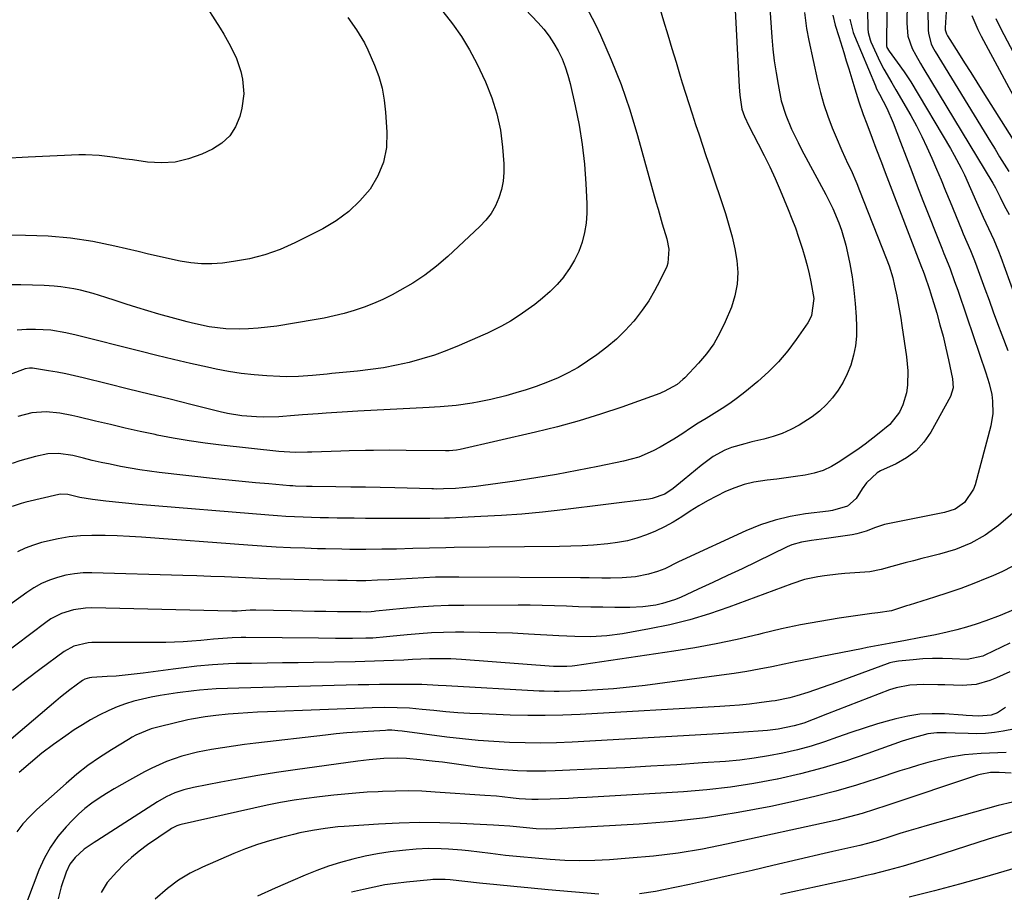
# Model space of a CAD drawing. Units: inches. Extents: x 1857328 to 1862612, y 426484 to 431757.
# Drawn here: x 1859364 to 1859655, y 428435 to 428692 of the extents above; entities that cross this region are included whole.
import ezdxf

# ---------------------------------------------------------------- set-up
doc = ezdxf.new("R2010")
doc.units = ezdxf.units.IN
doc.header["$MEASUREMENT"] = 0
doc.layers.add('7', color=7, linetype='Continuous')
doc.layers.add('8', color=7, linetype='Continuous')

msp = doc.modelspace()

# ---------------------------------------------------------------- linework, layer by layer
at = {"layer": '7', "color": 18}
for points in [[(1859574.67, 428708.41, 1896), (1859576.5, 428672.4, 1896), (1859576.7, 428669.94, 1896), (1859577.35, 428665.83, 1896), (1859578.06, 428663.65, 1896), (1859579.39, 428660.87, 1896), (1859582.17, 428655.54, 1896), (1859583.88, 428652.17, 1896), (1859585.53, 428648.78, 1896), (1859587.09, 428645.35, 1896), (1859588.6, 428641.89, 1896), (1859591, 428636.18, 1896), (1859592.09, 428633.49, 1896), (1859593.12, 428630.78, 1896), (1859594.07, 428628.05, 1896), (1859595.21, 428624.53, 1896), (1859595.92, 428622.13, 1896), (1859596.58, 428619.71, 1896), (1859597.16, 428617.28, 1896), (1859597.7, 428614.83, 1896), (1859598.5, 428609.91, 1896), (1859597.88, 428604.95, 1896), (1859597.36, 428603.82, 1896), (1859596.73, 428602.74, 1896), (1859593.36, 428597.87, 1896), (1859590.83, 428594.51, 1896), (1859588.12, 428591.3, 1896), (1859585.15, 428588.33, 1896), (1859582.01, 428585.51, 1896), (1859578.18, 428582.36, 1896), (1859576.01, 428580.65, 1896), (1859573.79, 428579.02, 1896), (1859571.5, 428577.49, 1896), (1859569.15, 428576.03, 1896), (1859566.75, 428574.59, 1896), (1859564.44, 428573.16, 1896), (1859562.15, 428571.68, 1896), (1859559.88, 428570.17, 1896), (1859557.28, 428568.47, 1896), (1859553.25, 428566.1, 1896), (1859551.18, 428565.01, 1896), (1859546.9, 428563.2, 1896), (1859542.41, 428561.96, 1896), (1859534.82, 428560.4, 1896), (1859528.72, 428559.2, 1896), (1859522.6, 428558.08, 1896), (1859516.47, 428557.06, 1896), (1859510.32, 428556.12, 1896), (1859500.95, 428554.77, 1896), (1859498.93, 428554.51, 1896), (1859494.88, 428554.1, 1896), (1859492.85, 428553.96, 1896), (1859489.28, 428553.77, 1896), (1859487.32, 428553.75, 1896), (1859486.34, 428553.77, 1896), (1859485.85, 428553.78, 1896), (1859474.91, 428554.07, 1896), (1859470.57, 428554.18, 1896), (1859466.22, 428554.27, 1896), (1859461.88, 428554.34, 1896), (1859457.54, 428554.4, 1896), (1859450.49, 428554.47, 1896), (1859448.86, 428554.49, 1896), (1859445.59, 428554.62, 1896), (1859444.77, 428554.67, 1896), (1859443.96, 428554.73, 1896), (1859437.73, 428555.25, 1896), (1859433.8, 428555.59, 1896), (1859429.87, 428555.95, 1896), (1859425.95, 428556.35, 1896), (1859422.03, 428556.78, 1896), (1859405.37, 428558.65, 1896), (1859402.5, 428559.02, 1896), (1859399.63, 428559.42, 1896), (1859396.78, 428559.9, 1896), (1859393.93, 428560.43, 1896), (1859390.88, 428561.05, 1896), (1859388.26, 428561.61, 1896), (1859385.64, 428562.21, 1896), (1859383.03, 428562.83, 1896), (1859379.9, 428563.6, 1896), (1859375.7, 428564.25, 1896), (1859372.53, 428564.11, 1896), (1859368.85, 428563.35, 1896), (1859364.21, 428562.07, 1896), (1859361.96, 428561.24, 1896)], [(1859549.42, 428708.06, 1898), (1859554.23, 428691.82, 1898), (1859555.44, 428687.75, 1898), (1859556.67, 428683.68, 1898), (1859557.9, 428679.62, 1898), (1859559.14, 428675.56, 1898), (1859559.74, 428673.6, 1898), (1859560.7, 428670.52, 1898), (1859561.67, 428667.45, 1898), (1859562.66, 428664.38, 1898), (1859563.66, 428661.31, 1898), (1859564.67, 428658.25, 1898), (1859565.68, 428655.19, 1898), (1859566.7, 428652.14, 1898), (1859567.72, 428649.08, 1898), (1859572.44, 428635.01, 1898), (1859573.49, 428631.59, 1898), (1859574.43, 428628.14, 1898), (1859575.19, 428624.65, 1898), (1859575.83, 428621.13, 1898), (1859576.09, 428617.62, 1898), (1859575.97, 428614.16, 1898), (1859575.28, 428610.77, 1898), (1859574.21, 428607.42, 1898), (1859572.43, 428603.11, 1898), (1859570.85, 428599.79, 1898), (1859569.04, 428596.62, 1898), (1859566.89, 428593.67, 1898), (1859564.52, 428590.85, 1898), (1859560.45, 428586.54, 1898), (1859559.93, 428586.02, 1898), (1859558.17, 428584.6, 1898), (1859554.4, 428582.5, 1898), (1859553.74, 428582.22, 1898), (1859553.07, 428581.96, 1898), (1859541.9, 428577.95, 1898), (1859535.61, 428575.81, 1898), (1859529.27, 428573.83, 1898), (1859522.86, 428572.08, 1898), (1859516.41, 428570.49, 1898), (1859494.2, 428565.42, 1898), (1859493.12, 428565.21, 1898), (1859490.93, 428565, 1898), (1859490.38, 428564.99, 1898), (1859489.83, 428564.99, 1898), (1859478.21, 428565.15, 1898), (1859473.41, 428565.18, 1898), (1859468.61, 428565.16, 1898), (1859466.21, 428565.12, 1898), (1859461.4, 428565.01, 1898), (1859459, 428564.94, 1898), (1859450.37, 428564.64, 1898), (1859449.16, 428564.6, 1898), (1859445.53, 428564.58, 1898), (1859440.71, 428564.87, 1898), (1859423.69, 428566.68, 1898), (1859418.93, 428567.26, 1898), (1859414.18, 428567.94, 1898), (1859409.46, 428568.76, 1898), (1859404.75, 428569.67, 1898), (1859404.17, 428569.8, 1898), (1859399.76, 428570.75, 1898), (1859395.37, 428571.72, 1898), (1859390.98, 428572.75, 1898), (1859386.6, 428573.8, 1898), (1859381.38, 428575.08, 1898), (1859379.61, 428575.48, 1898), (1859376.03, 428576.12, 1898), (1859372.03, 428576.53, 1898), (1859367.79, 428576.23, 1898), (1859363.68, 428575.11, 1898)], [(1859585.13, 428701.4, 1894), (1859586.16, 428687.05, 1894), (1859586.48, 428683.53, 1894), (1859586.87, 428680.02, 1894), (1859587.39, 428676.52, 1894), (1859587.98, 428673.03, 1894), (1859588.95, 428668.28, 1894), (1859590.25, 428664.04, 1894), (1859591.96, 428659.94, 1894), (1859593.9, 428655.93, 1894), (1859594.93, 428653.95, 1894), (1859602.13, 428640.64, 1894), (1859604.17, 428636.53, 1894), (1859605.93, 428632.29, 1894), (1859606.69, 428630.12, 1894), (1859607.95, 428625.71, 1894), (1859608.47, 428623.47, 1894), (1859609.13, 428620.22, 1894), (1859609.82, 428616.33, 1894), (1859610.4, 428612.43, 1894), (1859610.78, 428608.5, 1894), (1859611.03, 428604.56, 1894), (1859611.15, 428601.7, 1894), (1859611.1, 428598.84, 1894), (1859610.84, 428596.01, 1894), (1859610.27, 428593.22, 1894), (1859609.42, 428590.25, 1894), (1859608.38, 428587.7, 1894), (1859607.18, 428585.24, 1894), (1859605.72, 428582.92, 1894), (1859604.09, 428580.69, 1894), (1859602.24, 428578.65, 1894), (1859600.26, 428576.76, 1894), (1859598.09, 428575.08, 1894), (1859594.26, 428572.62, 1894), (1859591.75, 428571.29, 1894), (1859589.18, 428570.12, 1894), (1859586.51, 428569.21, 1894), (1859583.77, 428568.46, 1894), (1859580.21, 428567.64, 1894), (1859578.22, 428567.13, 1894), (1859574.29, 428565.96, 1894), (1859572.3, 428565.21, 1894), (1859568.88, 428563.39, 1894), (1859565.29, 428560.68, 1894), (1859561.93, 428557.96, 1894), (1859560.27, 428556.59, 1894), (1859557.08, 428553.94, 1894), (1859554.58, 428552.29, 1894), (1859550.81, 428550.97, 1894), (1859549.83, 428550.8, 1894), (1859524.49, 428547.64, 1894), (1859518.45, 428546.96, 1894), (1859512.41, 428546.38, 1894), (1859506.36, 428545.95, 1894), (1859500.29, 428545.61, 1894), (1859491.04, 428545.21, 1894), (1859489.6, 428545.15, 1894), (1859485.26, 428545.05, 1894), (1859482.37, 428545.03, 1894), (1859479.47, 428545.03, 1894), (1859472.99, 428545.06, 1894), (1859469.63, 428545.08, 1894), (1859466.27, 428545.11, 1894), (1859462.92, 428545.14, 1894), (1859459.56, 428545.17, 1894), (1859457.9, 428545.19, 1894), (1859455.37, 428545.23, 1894), (1859452.85, 428545.28, 1894), (1859450.33, 428545.35, 1894), (1859447.81, 428545.43, 1894), (1859445.29, 428545.53, 1894), (1859442.77, 428545.67, 1894), (1859440.25, 428545.83, 1894), (1859437.73, 428546.03, 1894), (1859399.26, 428549.23, 1894), (1859394.42, 428549.67, 1894), (1859389.6, 428550.18, 1894), (1859385.69, 428550.64, 1894), (1859383.87, 428550.92, 1894), (1859381.98, 428551.29, 1894), (1859378.46, 428552.1, 1894), (1859376.13, 428552.21, 1894), (1859375.8, 428552.15, 1894), (1859366.03, 428549.86, 1894), (1859364.68, 428549.5, 1894), (1859362.03, 428548.61, 1894)], [(1859417.96, 428698.22, 1908), (1859423.36, 428689.67, 1908), (1859424.41, 428687.93, 1908), (1859426.41, 428684.39, 1908), (1859428.17, 428680.73, 1908), (1859429.47, 428676.91, 1908), (1859430, 428674.64, 1908), (1859430.36, 428670.36, 1908), (1859429.77, 428666.1, 1908), (1859429.14, 428663.62, 1908), (1859427.9, 428660.58, 1908), (1859426.22, 428657.9, 1908), (1859423.89, 428655.76, 1908), (1859421.13, 428653.99, 1908), (1859417.95, 428652.52, 1908), (1859414.06, 428651.13, 1908), (1859410.1, 428650.19, 1908), (1859406.05, 428649.96, 1908), (1859401.92, 428650.18, 1908), (1859397.51, 428650.82, 1908), (1859395.53, 428651.1, 1908), (1859391.58, 428651.65, 1908), (1859387.63, 428652.15, 1908), (1859383.67, 428652.34, 1908), (1859381.68, 428652.31, 1908), (1859366.68, 428651.66, 1908), (1859359.49, 428651.27, 1908)], [(1859511.53, 428697.25, 1902), (1859517.21, 428691.29, 1902), (1859518.9, 428689.35, 1902), (1859520.47, 428687.34, 1902), (1859521.86, 428685.19, 1902), (1859523.14, 428682.97, 1902), (1859524.24, 428680.64, 1902), (1859525.21, 428678.27, 1902), (1859525.99, 428675.83, 1902), (1859526.66, 428673.35, 1902), (1859528.14, 428666.78, 1902), (1859529.27, 428661.08, 1902), (1859530.21, 428655.35, 1902), (1859530.85, 428649.58, 1902), (1859531.29, 428643.78, 1902), (1859531.59, 428637.97, 1902), (1859531.58, 428635.08, 1902), (1859531.37, 428632.21, 1902), (1859530.87, 428629.38, 1902), (1859530.16, 428626.57, 1902), (1859529.16, 428623.86, 1902), (1859527.96, 428621.25, 1902), (1859526.48, 428618.8, 1902), (1859524.8, 428616.44, 1902), (1859524.73, 428616.35, 1902), (1859522.78, 428614.11, 1902), (1859520.73, 428612, 1902), (1859518.51, 428610.05, 1902), (1859516.17, 428608.23, 1902), (1859511.61, 428604.94, 1902), (1859509.06, 428603.26, 1902), (1859506.39, 428601.76, 1902), (1859502.26, 428599.77, 1902), (1859500.86, 428599.14, 1902), (1859493.86, 428596.07, 1902), (1859490.26, 428594.61, 1902), (1859486.62, 428593.27, 1902), (1859482.92, 428592.12, 1902), (1859479.17, 428591.1, 1902), (1859475.38, 428590.26, 1902), (1859471.56, 428589.53, 1902), (1859467.72, 428588.97, 1902), (1859463.87, 428588.51, 1902), (1859456.35, 428587.8, 1902), (1859454.92, 428587.66, 1902), (1859452.78, 428587.47, 1902), (1859450.63, 428587.27, 1902), (1859446.52, 428586.94, 1902), (1859442.82, 428586.87, 1902), (1859440.97, 428586.93, 1902), (1859437.12, 428587.13, 1902), (1859433.35, 428587.43, 1902), (1859429.6, 428587.84, 1902), (1859425.87, 428588.44, 1902), (1859422.16, 428589.15, 1902), (1859419.58, 428589.72, 1902), (1859414.59, 428590.83, 1902), (1859409.61, 428591.98, 1902), (1859404.64, 428593.17, 1902), (1859399.68, 428594.38, 1902), (1859380.83, 428599.1, 1902), (1859377.87, 428599.79, 1902), (1859373.4, 428600.61, 1902), (1859368.87, 428600.85, 1902), (1859366.24, 428600.78, 1902), (1859363.43, 428600.58, 1902)], [(1859626.1, 428697.16, 1882), (1859625.97, 428691.2, 1882), (1859626.27, 428687.3, 1882), (1859627.57, 428683.65, 1882), (1859628.65, 428681.71, 1882), (1859630.05, 428679.3, 1882), (1859630.76, 428678.1, 1882), (1859651.39, 428643.93, 1882), (1859652.15, 428642.6, 1882), (1859653.5, 428639.86, 1882), (1859654.69, 428637.36, 1882), (1859656.18, 428634.69, 1882)], [(1859489.03, 428694.58, 1904), (1859491.93, 428691, 1904), (1859494.62, 428687.28, 1904), (1859496.97, 428683.34, 1904), (1859499.1, 428679.26, 1904), (1859501.65, 428673.83, 1904), (1859503.52, 428669.18, 1904), (1859505.05, 428664.44, 1904), (1859506.05, 428659.56, 1904), (1859506.69, 428654.59, 1904), (1859507.06, 428649.71, 1904), (1859507.09, 428647.13, 1904), (1859506.89, 428644.59, 1904), (1859506.37, 428642.09, 1904), (1859505.64, 428639.62, 1904), (1859504.58, 428637.28, 1904), (1859503.31, 428635.07, 1904), (1859501.76, 428633.06, 1904), (1859500, 428631.18, 1904), (1859490.5, 428622.36, 1904), (1859487.2, 428619.53, 1904), (1859483.78, 428616.88, 1904), (1859480.17, 428614.5, 1904), (1859476.43, 428612.29, 1904), (1859474.12, 428611.05, 1904), (1859471.4, 428609.69, 1904), (1859468.64, 428608.44, 1904), (1859465.81, 428607.36, 1904), (1859462.92, 428606.39, 1904), (1859459.99, 428605.56, 1904), (1859457.04, 428604.82, 1904), (1859454.07, 428604.19, 1904), (1859451.08, 428603.64, 1904), (1859440.08, 428601.84, 1904), (1859437.31, 428601.46, 1904), (1859434.54, 428601.17, 1904), (1859431.76, 428601.01, 1904), (1859428.97, 428600.95, 1904), (1859425.05, 428601.01, 1904), (1859420.1, 428601.58, 1904), (1859415.22, 428602.65, 1904), (1859413.61, 428603.07, 1904), (1859405.3, 428605.38, 1904), (1859402.04, 428606.31, 1904), (1859398.8, 428607.28, 1904), (1859395.58, 428608.31, 1904), (1859392.36, 428609.37, 1904), (1859389.67, 428610.28, 1904), (1859385.92, 428611.45, 1904), (1859382.13, 428612.45, 1904), (1859380.21, 428612.85, 1904), (1859376.33, 428613.42, 1904), (1859374.38, 428613.58, 1904), (1859371.42, 428613.76, 1904), (1859367.97, 428613.9, 1904), (1859364.53, 428613.98, 1904), (1859361.08, 428613.96, 1904)], [(1859595.77, 428694.3, 1892), (1859596.39, 428689.64, 1892), (1859597.07, 428686.05, 1892), (1859599.6, 428674.24, 1892), (1859600.47, 428670.69, 1892), (1859601.46, 428667.18, 1892), (1859602.65, 428663.74, 1892), (1859603.96, 428660.33, 1892), (1859605.12, 428657.53, 1892), (1859606.82, 428653.6, 1892), (1859608.63, 428649.71, 1892), (1859609.54, 428647.76, 1892), (1859611.26, 428643.83, 1892), (1859612.07, 428641.85, 1892), (1859619.94, 428621.89, 1892), (1859620.78, 428619.59, 1892), (1859621.82, 428616.07, 1892), (1859622.4, 428613.69, 1892), (1859623.05, 428610.61, 1892), (1859623.47, 428608.47, 1892), (1859624.23, 428604.17, 1892), (1859624.56, 428602.01, 1892), (1859625.92, 428592.74, 1892), (1859626.29, 428588.58, 1892), (1859626.19, 428584.41, 1892), (1859625.89, 428582.13, 1892), (1859624.84, 428578.63, 1892), (1859623.79, 428576.46, 1892), (1859620.95, 428572.78, 1892), (1859617.29, 428569.81, 1892), (1859613.74, 428566.99, 1892), (1859611.89, 428565.68, 1892), (1859606.19, 428561.83, 1892), (1859603.79, 428560.43, 1892), (1859601.3, 428559.26, 1892), (1859598.67, 428558.43, 1892), (1859595.96, 428557.82, 1892), (1859593.18, 428557.41, 1892), (1859590.39, 428557.02, 1892), (1859587.6, 428556.66, 1892), (1859584.8, 428556.33, 1892), (1859580.89, 428555.74, 1892), (1859578.01, 428555.08, 1892), (1859575.22, 428554.14, 1892), (1859572.47, 428553.02, 1892), (1859569.8, 428551.69, 1892), (1859567.17, 428550.3, 1892), (1859564.6, 428548.79, 1892), (1859562.08, 428547.2, 1892), (1859559.58, 428545.56, 1892), (1859557.07, 428544.02, 1892), (1859554.5, 428542.59, 1892), (1859551.84, 428541.34, 1892), (1859549.13, 428540.2, 1892), (1859546.34, 428539.26, 1892), (1859543.52, 428538.49, 1892), (1859540.64, 428537.95, 1892), (1859537.72, 428537.57, 1892), (1859533.57, 428537.24, 1892), (1859530.22, 428537.03, 1892), (1859526.87, 428536.9, 1892), (1859523.51, 428536.83, 1892), (1859492.37, 428536.48, 1892), (1859489.94, 428536.44, 1892), (1859485.09, 428536.34, 1892), (1859480.24, 428536.19, 1892), (1859475.39, 428536.06, 1892), (1859471.06, 428535.97, 1892), (1859466.32, 428535.92, 1892), (1859461.59, 428535.94, 1892), (1859459.22, 428535.98, 1892), (1859454.48, 428536.08, 1892), (1859452.12, 428536.15, 1892), (1859448.39, 428536.28, 1892), (1859444.16, 428536.44, 1892), (1859439.93, 428536.65, 1892), (1859435.7, 428536.9, 1892), (1859431.48, 428537.19, 1892), (1859400.11, 428539.54, 1892), (1859396.56, 428539.76, 1892), (1859393, 428539.94, 1892), (1859389.44, 428540.03, 1892), (1859385.47, 428540.08, 1892), (1859382.13, 428539.95, 1892), (1859378.8, 428539.65, 1892), (1859375.51, 428539.1, 1892), (1859370.65, 428537.94, 1892), (1859368.24, 428537.2, 1892), (1859365.87, 428536.33, 1892), (1859363.58, 428535.28, 1892)], [(1859614.38, 428694.55, 1886), (1859614.45, 428690.09, 1886), (1859614.47, 428689.52, 1886), (1859614.58, 428688.39, 1886), (1859615.15, 428686.21, 1886), (1859615.37, 428685.68, 1886), (1859618.16, 428679.71, 1886), (1859619.21, 428677.61, 1886), (1859621.6, 428673.56, 1886), (1859622.78, 428671.54, 1886), (1859627.15, 428663.91, 1886), (1859628.83, 428660.84, 1886), (1859630.44, 428657.74, 1886), (1859631.94, 428654.57, 1886), (1859633.36, 428651.37, 1886), (1859634.72, 428648.15, 1886), (1859636.08, 428644.91, 1886), (1859637.42, 428641.68, 1886), (1859638.77, 428638.44, 1886), (1859642.13, 428630.29, 1886), (1859642.65, 428629.06, 1886), (1859643.7, 428626.6, 1886), (1859644.76, 428624.15, 1886), (1859645.76, 428621.67, 1886), (1859646.23, 428620.42, 1886), (1859648.99, 428612.84, 1886), (1859650.24, 428609.43, 1886), (1859651.49, 428606.02, 1886), (1859652.76, 428602.62, 1886), (1859654.03, 428599.22, 1886), (1859655.76, 428594.62, 1886)], [(1859620.06, 428694.73, 1884), (1859619.97, 428684.77, 1884), (1859619.97, 428684.66, 1884), (1859619.99, 428684.44, 1884), (1859620.1, 428684.02, 1884), (1859620.74, 428682.92, 1884), (1859623.14, 428679.71, 1884), (1859625.23, 428676.83, 1884), (1859627.14, 428673.84, 1884), (1859638.89, 428654.18, 1884), (1859639.99, 428652.28, 1884), (1859642.03, 428648.38, 1884), (1859642.97, 428646.4, 1884), (1859644.79, 428642.39, 1884), (1859646.59, 428638.37, 1884), (1859648.55, 428633.99, 1884), (1859650.09, 428630.64, 1884), (1859651.65, 428627.3, 1884), (1859653.07, 428623.91, 1884), (1859653.72, 428622.19, 1884), (1859660.17, 428604.43, 1884)], [(1859637.59, 428694.54, 1878), (1859637.32, 428689.8, 1878), (1859637.34, 428689.17, 1878), (1859637.7, 428687.98, 1878), (1859638, 428687.42, 1878), (1859641.24, 428682.28, 1878), (1859643.03, 428679.44, 1878), (1859644.83, 428676.6, 1878), (1859646.62, 428673.76, 1878), (1859648.41, 428670.92, 1878), (1859658.58, 428654.85, 1878)], [(1859461, 428692.81, 1906), (1859463.63, 428689.17, 1906), (1859465.95, 428685.34, 1906), (1859466.95, 428683.34, 1906), (1859468.93, 428678.77, 1906), (1859470.15, 428675.39, 1906), (1859471.14, 428671.96, 1906), (1859471.78, 428668.45, 1906), (1859472.2, 428664.88, 1906), (1859472.59, 428659.04, 1906), (1859472.4, 428654.52, 1906), (1859471.61, 428650.19, 1906), (1859469.91, 428646.12, 1906), (1859467.62, 428642.23, 1906), (1859464.61, 428638.74, 1906), (1859461.32, 428635.57, 1906), (1859457.64, 428632.89, 1906), (1859453.68, 428630.54, 1906), (1859445.4, 428626.37, 1906), (1859441.04, 428624.45, 1906), (1859436.59, 428622.83, 1906), (1859431.99, 428621.68, 1906), (1859427.3, 428620.83, 1906), (1859424.1, 428620.42, 1906), (1859420.95, 428620.18, 1906), (1859417.81, 428620.16, 1906), (1859414.67, 428620.46, 1906), (1859411.55, 428620.97, 1906), (1859408.44, 428621.66, 1906), (1859405.33, 428622.36, 1906), (1859402.23, 428623.08, 1906), (1859399.13, 428623.81, 1906), (1859392.31, 428625.43, 1906), (1859385.78, 428626.76, 1906), (1859379.2, 428627.77, 1906), (1859372.58, 428628.33, 1906), (1859365.91, 428628.58, 1906), (1859339.69, 428628.65, 1906)], [(1859609.15, 428692.37, 1888), (1859610.16, 428688.37, 1888), (1859610.53, 428687.4, 1888), (1859616.7, 428672.66, 1888), (1859617.06, 428671.84, 1888), (1859617.91, 428670.25, 1888), (1859620.12, 428666.08, 1888), (1859622, 428661.76, 1888), (1859624.14, 428656.08, 1888), (1859625.77, 428651.77, 1888), (1859627.42, 428647.46, 1888), (1859629.08, 428643.16, 1888), (1859630.75, 428638.87, 1888), (1859636.29, 428624.79, 1888), (1859636.9, 428623.26, 1888), (1859638.15, 428620.2, 1888), (1859638.73, 428618.66, 1888), (1859640.07, 428615.01, 1888), (1859641, 428612.41, 1888), (1859641.93, 428609.8, 1888), (1859642.83, 428607.18, 1888), (1859643.72, 428604.56, 1888), (1859649.28, 428588.03, 1888), (1859650.33, 428584.89, 1888), (1859651.04, 428581.67, 1888), (1859651.29, 428579.65, 1888), (1859651.38, 428576, 1888), (1859650.78, 428572.41, 1888), (1859646.11, 428554.99, 1888), (1859645.68, 428553.76, 1888), (1859642.98, 428549.78, 1888), (1859640.29, 428547.81, 1888), (1859637.08, 428546.79, 1888), (1859633.7, 428546.15, 1888), (1859620.84, 428543.58, 1888), (1859619.44, 428543.25, 1888), (1859616.7, 428542.39, 1888), (1859614.03, 428541.33, 1888), (1859611.28, 428540.55, 1888), (1859609.87, 428540.29, 1888), (1859602.31, 428539.18, 1888), (1859600.82, 428538.97, 1888), (1859597.84, 428538.57, 1888), (1859594.88, 428538.12, 1888), (1859592.03, 428537.28, 1888), (1859590.66, 428536.69, 1888), (1859581.67, 428532.33, 1888), (1859577.37, 428530.26, 1888), (1859573.07, 428528.21, 1888), (1859568.76, 428526.2, 1888), (1859564.43, 428524.2, 1888), (1859559.16, 428521.79, 1888), (1859557.44, 428521.07, 1888), (1859553.91, 428519.95, 1888), (1859551.94, 428519.52, 1888), (1859548.1, 428518.99, 1888), (1859544.23, 428518.82, 1888), (1859539.86, 428518.84, 1888), (1859536.28, 428518.88, 1888), (1859532.71, 428518.95, 1888), (1859529.13, 428519.05, 1888), (1859525.56, 428519.18, 1888), (1859521.99, 428519.31, 1888), (1859518.41, 428519.41, 1888), (1859514.84, 428519.46, 1888), (1859511.26, 428519.47, 1888), (1859495.26, 428519.45, 1888), (1859490.76, 428519.38, 1888), (1859486.28, 428519.21, 1888), (1859481.79, 428518.91, 1888), (1859477.32, 428518.52, 1888), (1859469.34, 428517.71, 1888), (1859468.85, 428517.66, 1888), (1859467.88, 428517.57, 1888), (1859466.42, 428517.48, 1888), (1859464.86, 428517.49, 1888), (1859464.08, 428517.5, 1888), (1859458.01, 428517.57, 1888), (1859454.59, 428517.62, 1888), (1859451.17, 428517.67, 1888), (1859447.74, 428517.74, 1888), (1859444.32, 428517.81, 1888), (1859433.91, 428518.04, 1888), (1859432.24, 428517.99, 1888), (1859428.34, 428517.71, 1888), (1859426.8, 428517.71, 1888), (1859385.45, 428518.68, 1888), (1859383.64, 428518.63, 1888), (1859380.06, 428518.14, 1888), (1859376.59, 428517.07, 1888), (1859373.38, 428515.44, 1888), (1859371.88, 428514.42, 1888), (1859349.68, 428497.72, 1888)], [(1859645.17, 428693.44, 1876), (1859646.95, 428689.33, 1876), (1859647.96, 428687.32, 1876), (1859659.4, 428666.03, 1876)], [(1859652.25, 428692.54, 1874), (1859653.74, 428689.52, 1874), (1859660.08, 428677.41, 1874)], [(1859658.61, 428547.84, 1886), (1859653.02, 428543.03, 1886), (1859649.11, 428540.11, 1886), (1859644.84, 428537.74, 1886), (1859640.32, 428535.89, 1886), (1859635.62, 428534.52, 1886), (1859632.92, 428533.87, 1886), (1859630.43, 428533.25, 1886), (1859627.95, 428532.62, 1886), (1859625.47, 428531.97, 1886), (1859621.61, 428530.94, 1886), (1859618.37, 428530.01, 1886), (1859615.08, 428529.38, 1886), (1859607.69, 428528.84, 1886), (1859605.7, 428528.67, 1886), (1859601.72, 428528.2, 1886), (1859599.74, 428527.9, 1886), (1859595.84, 428527.06, 1886), (1859592.03, 428525.84, 1886), (1859573.49, 428518.9, 1886), (1859567.75, 428516.92, 1886), (1859561.94, 428515.16, 1886), (1859556.04, 428513.71, 1886), (1859550.09, 428512.48, 1886), (1859542.08, 428511.04, 1886), (1859537.43, 428510.41, 1886), (1859532.74, 428510.19, 1886), (1859528.03, 428510.24, 1886), (1859523.33, 428510.44, 1886), (1859514.36, 428510.96, 1886), (1859509.58, 428511.2, 1886), (1859504.81, 428511.37, 1886), (1859500.03, 428511.46, 1886), (1859495.24, 428511.5, 1886), (1859492.85, 428511.49, 1886), (1859489.27, 428511.43, 1886), (1859485.69, 428511.3, 1886), (1859482.12, 428511.06, 1886), (1859478.55, 428510.76, 1886), (1859473.44, 428510.24, 1886), (1859472.43, 428510.14, 1886), (1859468.37, 428509.8, 1886), (1859466.34, 428509.72, 1886), (1859462.37, 428509.68, 1886), (1859457.38, 428509.68, 1886), (1859452.4, 428509.72, 1886), (1859430.95, 428510.01, 1886), (1859429.59, 428510.01, 1886), (1859426.86, 428509.91, 1886), (1859424.14, 428509.7, 1886), (1859421.42, 428509.45, 1886), (1859417.63, 428509.07, 1886), (1859415.05, 428508.85, 1886), (1859412.47, 428508.67, 1886), (1859409.89, 428508.58, 1886), (1859407.3, 428508.53, 1886), (1859385.46, 428508.45, 1886), (1859384.38, 428508.4, 1886), (1859380.15, 428507.43, 1886), (1859377.32, 428505.86, 1886), (1859370.13, 428500.57, 1886), (1859366.09, 428497.51, 1886), (1859362.09, 428494.38, 1886)], [(1859657.04, 428530.89, 1884), (1859654.21, 428529.47, 1884), (1859651.32, 428528.15, 1884), (1859649.61, 428527.42, 1884), (1859645.81, 428525.88, 1884), (1859641.97, 428524.42, 1884), (1859638.09, 428523.09, 1884), (1859634.18, 428521.83, 1884), (1859626.67, 428519.55, 1884), (1859625.88, 428519.31, 1884), (1859621.48, 428517.86, 1884), (1859617.42, 428517.26, 1884), (1859615.63, 428517.01, 1884), (1859605.99, 428515.63, 1884), (1859600.29, 428514.72, 1884), (1859594.61, 428513.7, 1884), (1859588.97, 428512.5, 1884), (1859583.35, 428511.18, 1884), (1859582.18, 428510.89, 1884), (1859575.97, 428509.42, 1884), (1859569.74, 428508.09, 1884), (1859563.48, 428506.94, 1884), (1859557.19, 428505.91, 1884), (1859528.02, 428501.59, 1884), (1859527.24, 428501.49, 1884), (1859525.67, 428501.37, 1884), (1859522.51, 428501.4, 1884), (1859521.72, 428501.45, 1884), (1859494.62, 428503.46, 1884), (1859491.45, 428503.64, 1884), (1859487.62, 428503.71, 1884), (1859485.11, 428503.68, 1884), (1859482.6, 428503.57, 1884), (1859480.09, 428503.43, 1884), (1859477.58, 428503.3, 1884), (1859474.48, 428503.16, 1884), (1859471.67, 428503.05, 1884), (1859468.86, 428502.95, 1884), (1859466.05, 428502.87, 1884), (1859463.24, 428502.81, 1884), (1859450.92, 428502.61, 1884), (1859446.34, 428502.53, 1884), (1859441.76, 428502.46, 1884), (1859437.19, 428502.39, 1884), (1859432.61, 428502.32, 1884), (1859428.12, 428502.25, 1884), (1859425.79, 428502.18, 1884), (1859421.13, 428501.92, 1884), (1859416.48, 428501.48, 1884), (1859411.84, 428500.93, 1884), (1859409.52, 428500.63, 1884), (1859400.64, 428499.42, 1884), (1859398, 428499.1, 1884), (1859395.36, 428498.81, 1884), (1859392.71, 428498.6, 1884), (1859390.06, 428498.42, 1884), (1859385.47, 428498.17, 1884), (1859384.76, 428498.09, 1884), (1859383.39, 428497.65, 1884), (1859382.77, 428497.28, 1884), (1859379.03, 428494.56, 1884), (1859376.23, 428492.36, 1884), (1859374.86, 428491.21, 1884), (1859359.76, 428478.28, 1884)], [(1859657.48, 428518.1, 1882), (1859653.5, 428516.5, 1882), (1859649.26, 428514.9, 1882), (1859646.46, 428513.91, 1882), (1859643.63, 428513.01, 1882), (1859640.77, 428512.22, 1882), (1859637.88, 428511.52, 1882), (1859634.48, 428510.79, 1882), (1859629.63, 428509.82, 1882), (1859625.59, 428509.09, 1882), (1859620.73, 428508.2, 1882), (1859617.5, 428507.59, 1882), (1859614.27, 428506.97, 1882), (1859612.65, 428506.65, 1882), (1859600.91, 428504.34, 1882), (1859597.21, 428503.6, 1882), (1859593.52, 428502.86, 1882), (1859589.83, 428502.11, 1882), (1859586.14, 428501.36, 1882), (1859582.45, 428500.63, 1882), (1859578.74, 428499.96, 1882), (1859575.03, 428499.37, 1882), (1859571.3, 428498.84, 1882), (1859548.82, 428495.83, 1882), (1859544.11, 428495.28, 1882), (1859539.4, 428494.82, 1882), (1859534.67, 428494.5, 1882), (1859529.93, 428494.28, 1882), (1859523.38, 428494.08, 1882), (1859521.92, 428494.05, 1882), (1859518.98, 428494.09, 1882), (1859517.51, 428494.15, 1882), (1859490.04, 428495.7, 1882), (1859487.66, 428495.84, 1882), (1859482.9, 428496.08, 1882), (1859480.51, 428496.12, 1882), (1859476.64, 428496.12, 1882), (1859473.5, 428496.11, 1882), (1859470.37, 428496.08, 1882), (1859467.24, 428496.03, 1882), (1859464.11, 428495.96, 1882), (1859428.83, 428495.05, 1882), (1859425.51, 428494.94, 1882), (1859422.19, 428494.79, 1882), (1859417.22, 428494.39, 1882), (1859415.57, 428494.2, 1882), (1859410.81, 428493.62, 1882), (1859408.21, 428493.26, 1882), (1859405.61, 428492.85, 1882), (1859403.03, 428492.36, 1882), (1859400.46, 428491.81, 1882), (1859397.92, 428491.15, 1882), (1859395.41, 428490.39, 1882), (1859392.96, 428489.47, 1882), (1859390.55, 428488.45, 1882), (1859387.62, 428487.02, 1882), (1859385.12, 428485.69, 1882), (1859382.7, 428484.24, 1882), (1859380.31, 428482.7, 1882), (1859377.78, 428480.97, 1882), (1859374.22, 428478.44, 1882), (1859370.74, 428475.8, 1882), (1859367.37, 428473.02, 1882), (1859364.08, 428470.15, 1882)], [(1859656.35, 428499.84, 1878), (1859652.47, 428498.07, 1878), (1859650.5, 428497.24, 1878), (1859646.47, 428496.07, 1878), (1859642.28, 428495.78, 1878), (1859637.17, 428495.97, 1878), (1859635.11, 428496.04, 1878), (1859630.97, 428496.08, 1878), (1859626.86, 428495.93, 1878), (1859622.86, 428495.15, 1878), (1859620.91, 428494.52, 1878), (1859602.54, 428487.42, 1878), (1859598.38, 428485.79, 1878), (1859595.6, 428484.73, 1878), (1859592.76, 428483.88, 1878), (1859588.02, 428482.93, 1878), (1859584.87, 428482.57, 1878), (1859582.16, 428482.35, 1878), (1859579.23, 428482.12, 1878), (1859576.29, 428481.9, 1878), (1859573.35, 428481.71, 1878), (1859570.41, 428481.53, 1878), (1859527.25, 428479.12, 1878), (1859522.61, 428478.93, 1878), (1859517.98, 428478.83, 1878), (1859513.35, 428478.87, 1878), (1859508.71, 428478.99, 1878), (1859504.08, 428479.24, 1878), (1859499.46, 428479.58, 1878), (1859494.84, 428480.05, 1878), (1859490.24, 428480.59, 1878), (1859477.04, 428482.34, 1878), (1859475.82, 428482.48, 1878), (1859473.98, 428482.59, 1878), (1859472.75, 428482.59, 1878), (1859472.14, 428482.56, 1878), (1859467.05, 428482.28, 1878), (1859463.9, 428482.08, 1878), (1859460.75, 428481.84, 1878), (1859457.6, 428481.54, 1878), (1859454.46, 428481.2, 1878), (1859433.85, 428478.79, 1878), (1859430.58, 428478.38, 1878), (1859427.3, 428477.93, 1878), (1859424.04, 428477.43, 1878), (1859420.78, 428476.88, 1878), (1859416.64, 428476.1, 1878), (1859412.02, 428474.92, 1878), (1859407.51, 428473.39, 1878), (1859403.15, 428471.47, 1878), (1859401.04, 428470.37, 1878), (1859396.57, 428467.89, 1878), (1859394.31, 428466.61, 1878), (1859392.07, 428465.3, 1878), (1859389.85, 428463.95, 1878), (1859387.65, 428462.57, 1878), (1859385.52, 428461.09, 1878), (1859383.47, 428459.52, 1878), (1859381.55, 428457.81, 1878), (1859379.7, 428456, 1878), (1859377.95, 428454.15, 1878), (1859375.49, 428451.22, 1878), (1859373.29, 428448.13, 1878), (1859371.47, 428444.8, 1878), (1859369.9, 428441.3, 1878), (1859366.55, 428432.46, 1878)], [(1859655.06, 428489.29, 1876), (1859652.78, 428487.74, 1876), (1859650.85, 428487.08, 1876), (1859647.27, 428486.73, 1876), (1859643.47, 428486.99, 1876), (1859642.52, 428487.06, 1876), (1859637.1, 428487.43, 1876), (1859633.46, 428487.49, 1876), (1859629.84, 428487.32, 1876), (1859626.26, 428486.78, 1876), (1859622.7, 428486, 1876), (1859621.3, 428485.61, 1876), (1859617.32, 428484.47, 1876), (1859613.37, 428483.25, 1876), (1859609.45, 428481.92, 1876), (1859605.56, 428480.52, 1876), (1859601.66, 428479.15, 1876), (1859597.72, 428477.9, 1876), (1859593.73, 428476.83, 1876), (1859589.42, 428475.82, 1876), (1859585.21, 428475.02, 1876), (1859580.98, 428474.33, 1876), (1859576.73, 428473.82, 1876), (1859572.46, 428473.43, 1876), (1859565.73, 428472.95, 1876), (1859558.08, 428472.44, 1876), (1859550.43, 428471.97, 1876), (1859542.77, 428471.56, 1876), (1859535.11, 428471.19, 1876), (1859522.24, 428470.63, 1876), (1859519.46, 428470.54, 1876), (1859516.67, 428470.51, 1876), (1859513.88, 428470.55, 1876), (1859511.09, 428470.64, 1876), (1859508.3, 428470.8, 1876), (1859505.52, 428471.02, 1876), (1859502.74, 428471.31, 1876), (1859499.97, 428471.65, 1876), (1859489.02, 428473.15, 1876), (1859486.81, 428473.43, 1876), (1859482.39, 428473.92, 1876), (1859478.32, 428474.28, 1876), (1859475.74, 428474.41, 1876), (1859471.68, 428474.29, 1876), (1859467.3, 428473.88, 1876), (1859464.03, 428473.46, 1876), (1859445.46, 428470.92, 1876), (1859439.97, 428470.13, 1876), (1859434.48, 428469.27, 1876), (1859429.01, 428468.32, 1876), (1859423.55, 428467.31, 1876), (1859415.46, 428465.74, 1876), (1859412.69, 428465.07, 1876), (1859409.99, 428464.13, 1876), (1859407.4, 428462.94, 1876), (1859404.92, 428461.52, 1876), (1859386.97, 428450, 1876), (1859386.21, 428449.51, 1876), (1859383.2, 428447.49, 1876), (1859380.62, 428445.11, 1876), (1859379.03, 428443.06, 1876), (1859377.88, 428440.74, 1876), (1859376.41, 428436.41, 1876), (1859375.57, 428432.91, 1876)], [(1859657.98, 428483.05, 1874), (1859654.37, 428482.29, 1874), (1859651.82, 428481.92, 1874), (1859649.25, 428481.66, 1874), (1859646.67, 428481.58, 1874), (1859644.09, 428481.6, 1874), (1859640.26, 428481.75, 1874), (1859637.56, 428481.83, 1874), (1859634.86, 428481.84, 1874), (1859632.2, 428481.53, 1874), (1859627.55, 428480.32, 1874), (1859624.62, 428479.35, 1874), (1859614.46, 428475.72, 1874), (1859607.89, 428473.52, 1874), (1859601.27, 428471.5, 1874), (1859594.57, 428469.75, 1874), (1859587.82, 428468.17, 1874), (1859587.7, 428468.15, 1874), (1859580.84, 428466.86, 1874), (1859573.94, 428465.77, 1874), (1859567.01, 428465, 1874), (1859560.04, 428464.44, 1874), (1859531.57, 428462.8, 1874), (1859528.87, 428462.65, 1874), (1859526.17, 428462.52, 1874), (1859523.46, 428462.42, 1874), (1859520.76, 428462.32, 1874), (1859517.21, 428462.22, 1874), (1859515.35, 428462.2, 1874), (1859511.63, 428462.37, 1874), (1859509.78, 428462.56, 1874), (1859506.57, 428462.94, 1874), (1859504.88, 428463.12, 1874), (1859501.5, 428463.4, 1874), (1859486.81, 428464.39, 1874), (1859482.92, 428464.59, 1874), (1859479.02, 428464.69, 1874), (1859475.12, 428464.67, 1874), (1859471.23, 428464.55, 1874), (1859470.01, 428464.49, 1874), (1859466.72, 428464.31, 1874), (1859463.44, 428464.08, 1874), (1859460.16, 428463.8, 1874), (1859456.88, 428463.48, 1874), (1859452.64, 428463.01, 1874), (1859448.05, 428462.41, 1874), (1859445.18, 428461.98, 1874), (1859441.18, 428461.29, 1874), (1859437.21, 428460.47, 1874), (1859411.9, 428454.77, 1874), (1859411.46, 428454.66, 1874), (1859410.61, 428454.38, 1874), (1859408.99, 428453.6, 1874), (1859408.61, 428453.35, 1874), (1859401.9, 428448.76, 1874), (1859399.48, 428446.97, 1874), (1859397.15, 428445.08, 1874), (1859394.96, 428443.04, 1874), (1859392.85, 428440.89, 1874), (1859390.06, 428437.68, 1874), (1859388.26, 428434.72, 1874)], [(1859655.26, 428476, 1872), (1859652.81, 428475.94, 1872), (1859647.91, 428475.71, 1872), (1859643.03, 428475.31, 1872), (1859638.21, 428474.54, 1872), (1859634.98, 428473.8, 1872), (1859632.19, 428473.08, 1872), (1859629.42, 428472.31, 1872), (1859626.66, 428471.47, 1872), (1859623.92, 428470.59, 1872), (1859617.24, 428468.35, 1872), (1859611.14, 428466.42, 1872), (1859605, 428464.63, 1872), (1859598.81, 428463.04, 1872), (1859592.57, 428461.59, 1872), (1859585.88, 428460.16, 1872), (1859576.25, 428458.32, 1872), (1859566.57, 428456.79, 1872), (1859556.83, 428455.7, 1872), (1859547.05, 428454.92, 1872), (1859522.46, 428453.53, 1872), (1859519.56, 428453.45, 1872), (1859516.66, 428453.56, 1872), (1859513.77, 428453.78, 1872), (1859508.89, 428454.28, 1872), (1859505.63, 428454.55, 1872), (1859504, 428454.65, 1872), (1859494.23, 428455.14, 1872), (1859488.2, 428455.33, 1872), (1859482.17, 428455.39, 1872), (1859476.14, 428455.23, 1872), (1859470.11, 428454.93, 1872), (1859459.97, 428454.24, 1872), (1859458.08, 428454.09, 1872), (1859454.33, 428453.67, 1872), (1859450.59, 428453.08, 1872), (1859446.89, 428452.32, 1872), (1859445.05, 428451.89, 1872), (1859441.5, 428450.98, 1872), (1859437.91, 428449.98, 1872), (1859434.37, 428448.88, 1872), (1859430.88, 428447.6, 1872), (1859427.43, 428446.22, 1872), (1859418.18, 428442.26, 1872), (1859414.53, 428440.46, 1872), (1859411.04, 428438.4, 1872), (1859407.8, 428435.97, 1872), (1859404.23, 428432.82, 1872)], [(1859657.17, 428461.38, 1868), (1859652.91, 428460.44, 1868), (1859631.98, 428454.52, 1868), (1859629.3, 428453.74, 1868), (1859626.63, 428452.95, 1868), (1859623.97, 428452.13, 1868), (1859621.31, 428451.28, 1868), (1859617.59, 428450.1, 1868), (1859614.36, 428449.19, 1868), (1859612.09, 428448.62, 1868), (1859609.47, 428448, 1868), (1859606.83, 428447.42, 1868), (1859604.2, 428446.85, 1868), (1859602.88, 428446.55, 1868), (1859601.57, 428446.25, 1868), (1859586.48, 428442.71, 1868), (1859580.33, 428441.28, 1868), (1859574.17, 428439.87, 1868), (1859568.01, 428438.49, 1868), (1859561.84, 428437.14, 1868), (1859554.2, 428435.49, 1868), (1859551.83, 428435.03, 1868), (1859547.08, 428434.36, 1868)], [(1859659.03, 428453.17, 1866), (1859654.51, 428451.85, 1866), (1859650.01, 428450.45, 1866), (1859633.83, 428445.25, 1866), (1859629.39, 428443.87, 1866), (1859624.93, 428442.56, 1866), (1859620.44, 428441.35, 1866), (1859615.93, 428440.2, 1866), (1859614.12, 428439.76, 1866), (1859610.5, 428438.9, 1866), (1859606.88, 428438.06, 1866), (1859603.25, 428437.26, 1866), (1859599.61, 428436.48, 1866), (1859595.97, 428435.72, 1866), (1859592.33, 428434.94, 1866), (1859588.69, 428434.16, 1866)], [(1859660.31, 428442.6, 1864), (1859648.89, 428439.31, 1864), (1859641.51, 428437.24, 1864), (1859634.11, 428435.24, 1864), (1859626.68, 428433.35, 1864)], [(1859535.07, 428434.24, 1868), (1859520.19, 428435.55, 1868), (1859515.12, 428436.01, 1868), (1859510.04, 428436.49, 1868), (1859504.97, 428437, 1868), (1859499.91, 428437.52, 1868), (1859491.23, 428438.44, 1868), (1859489.77, 428438.56, 1868), (1859486.12, 428438.55, 1868), (1859485.39, 428438.5, 1868), (1859478.31, 428437.82, 1868), (1859475.11, 428437.44, 1868), (1859471.93, 428436.97, 1868), (1859468.77, 428436.37, 1868), (1859465.63, 428435.67, 1868), (1859462.14, 428434.81, 1868)]]:
    msp.add_polyline3d(points, dxfattribs=at)
at = {"layer": '8', "color": 18}
for points in [[(1859531.24, 428696.17, 1900), (1859534.11, 428690.73, 1900), (1859535.58, 428687.6, 1900), (1859538.77, 428680.37, 1900), (1859541.7, 428673.05, 1900), (1859544.26, 428665.59, 1900), (1859546.56, 428658.04, 1900), (1859551.96, 428638.51, 1900), (1859552.57, 428636.34, 1900), (1859553.82, 428632, 1900), (1859555.15, 428627.55, 1900), (1859555.8, 428624.46, 1900), (1859555.51, 428620.36, 1900), (1859555.13, 428619.39, 1900), (1859553.11, 428615.17, 1900), (1859551.53, 428612.18, 1900), (1859549.81, 428609.27, 1900), (1859547.89, 428606.5, 1900), (1859545.82, 428603.81, 1900), (1859545.4, 428603.31, 1900), (1859542.92, 428600.55, 1900), (1859540.3, 428597.95, 1900), (1859537.48, 428595.57, 1900), (1859534.52, 428593.33, 1900), (1859531.79, 428591.45, 1900), (1859528.97, 428589.65, 1900), (1859526.08, 428587.99, 1900), (1859523.07, 428586.54, 1900), (1859519.99, 428585.23, 1900), (1859516.63, 428584, 1900), (1859513.66, 428582.99, 1900), (1859510.65, 428582.1, 1900), (1859507.62, 428581.27, 1900), (1859503.23, 428580.17, 1900), (1859499.79, 428579.43, 1900), (1859497.71, 428579.05, 1900), (1859492.99, 428578.38, 1900), (1859488.24, 428577.98, 1900), (1859486.65, 428577.88, 1900), (1859485.07, 428577.79, 1900), (1859464.02, 428576.71, 1900), (1859459.33, 428576.44, 1900), (1859454.65, 428576.12, 1900), (1859452.31, 428575.95, 1900), (1859447.63, 428575.6, 1900), (1859445.29, 428575.43, 1900), (1859440.63, 428575.09, 1900), (1859436.29, 428574.95, 1900), (1859434.13, 428575.01, 1900), (1859429.8, 428575.37, 1900), (1859425.53, 428576.07, 1900), (1859423.41, 428576.54, 1900), (1859414.74, 428578.7, 1900), (1859408.6, 428580.22, 1900), (1859402.45, 428581.74, 1900), (1859396.3, 428583.26, 1900), (1859390.16, 428584.77, 1900), (1859382.93, 428586.55, 1900), (1859380.39, 428587.14, 1900), (1859377.84, 428587.69, 1900), (1859375.28, 428588.19, 1900), (1859372.71, 428588.64, 1900), (1859367.98, 428589.4, 1900), (1859367.13, 428589.42, 1900), (1859365.85, 428589.22, 1900), (1859365.03, 428588.95, 1900), (1859358.56, 428586.45, 1900)], [(1859632.19, 428695.08, 1880), (1859632.28, 428689.09, 1880), (1859632.34, 428688.25, 1880), (1859633.21, 428685.02, 1880), (1859633.95, 428683.5, 1880), (1859634.37, 428682.77, 1880), (1859650.67, 428656.17, 1880), (1859652.02, 428653.97, 1880), (1859653.36, 428651.77, 1880), (1859654.71, 428649.57, 1880), (1859656.06, 428647.37, 1880)], [(1859604.14, 428693.49, 1890), (1859604.86, 428690.6, 1890), (1859605.88, 428687.25, 1890), (1859607.37, 428682.49, 1890), (1859608.1, 428680.1, 1890), (1859608.84, 428677.71, 1890), (1859610.65, 428671.79, 1890), (1859611.85, 428668.01, 1890), (1859613.14, 428664.26, 1890), (1859614.14, 428661.51, 1890), (1859615.74, 428657.2, 1890), (1859616.86, 428654.26, 1890), (1859618.49, 428650.04, 1890), (1859619.3, 428647.92, 1890), (1859620.11, 428645.81, 1890), (1859630.34, 428619.21, 1890), (1859630.79, 428618.06, 1890), (1859631.23, 428616.91, 1890), (1859632.72, 428612.62, 1890), (1859633.02, 428611.63, 1890), (1859634.8, 428605.65, 1890), (1859635.76, 428602.23, 1890), (1859636.67, 428598.8, 1890), (1859637.5, 428595.35, 1890), (1859638.27, 428591.88, 1890), (1859639.45, 428586.24, 1890), (1859639.65, 428583.57, 1890), (1859638.92, 428581.04, 1890), (1859633.07, 428570.53, 1890), (1859631.05, 428567.61, 1890), (1859628.72, 428565.02, 1890), (1859625.94, 428562.92, 1890), (1859622.85, 428561.16, 1890), (1859618.2, 428559.08, 1890), (1859617.24, 428558.56, 1890), (1859614.13, 428555.57, 1890), (1859612.84, 428553.78, 1890), (1859611.01, 428551, 1890), (1859608.53, 428548.73, 1890), (1859604.05, 428547.39, 1890), (1859602.88, 428547.21, 1890), (1859596.07, 428546.41, 1890), (1859591.55, 428545.65, 1890), (1859587.1, 428544.62, 1890), (1859582.77, 428543.18, 1890), (1859578.52, 428541.46, 1890), (1859559.67, 428532.78, 1890), (1859558.64, 428532.29, 1890), (1859554.56, 428530.23, 1890), (1859552.44, 428529.39, 1890), (1859549.75, 428528.64, 1890), (1859545.91, 428527.85, 1890), (1859542, 428527.52, 1890), (1859538.55, 428527.45, 1890), (1859536.01, 428527.46, 1890), (1859532.21, 428527.55, 1890), (1859529.67, 428527.58, 1890), (1859493.76, 428527.8, 1890), (1859490.32, 428527.79, 1890), (1859486.89, 428527.72, 1890), (1859483.45, 428527.59, 1890), (1859480.02, 428527.41, 1890), (1859476.54, 428527.19, 1890), (1859473.15, 428526.99, 1890), (1859469.76, 428526.83, 1890), (1859466.37, 428526.72, 1890), (1859463.61, 428526.71, 1890), (1859460.85, 428526.75, 1890), (1859458.09, 428526.8, 1890), (1859445.2, 428527.05, 1890), (1859441.09, 428527.15, 1890), (1859436.99, 428527.27, 1890), (1859432.89, 428527.43, 1890), (1859428.78, 428527.62, 1890), (1859424.68, 428527.81, 1890), (1859420.58, 428527.99, 1890), (1859416.48, 428528.14, 1890), (1859412.37, 428528.27, 1890), (1859385.45, 428529.04, 1890), (1859382.89, 428528.99, 1890), (1859380.36, 428528.78, 1890), (1859377.86, 428528.33, 1890), (1859375.38, 428527.71, 1890), (1859372.97, 428526.86, 1890), (1859370.64, 428525.85, 1890), (1859368.42, 428524.62, 1890), (1859366.28, 428523.23, 1890), (1859349.3, 428511.02, 1890)], [(1859656.38, 428508.28, 1880), (1859649.01, 428504.74, 1880), (1859648.39, 428504.46, 1880), (1859643.8, 428503.47, 1880), (1859639.38, 428503.7, 1880), (1859636.49, 428503.78, 1880), (1859633.6, 428503.77, 1880), (1859630.72, 428503.63, 1880), (1859627.84, 428503.4, 1880), (1859623.54, 428502.96, 1880), (1859621.83, 428502.68, 1880), (1859620.99, 428502.45, 1880), (1859620.17, 428502.19, 1880), (1859605.2, 428496.73, 1880), (1859601, 428495.22, 1880), (1859596.77, 428493.77, 1880), (1859593.58, 428492.72, 1880), (1859591.45, 428492.15, 1880), (1859587.11, 428491.32, 1880), (1859586.02, 428491.17, 1880), (1859582.42, 428490.69, 1880), (1859579.53, 428490.34, 1880), (1859576.63, 428490.03, 1880), (1859573.72, 428489.79, 1880), (1859570.81, 428489.59, 1880), (1859529.6, 428487.26, 1880), (1859524.44, 428487.04, 1880), (1859519.27, 428486.92, 1880), (1859514.11, 428486.95, 1880), (1859508.94, 428487.08, 1880), (1859500.64, 428487.4, 1880), (1859497.07, 428487.58, 1880), (1859493.5, 428487.79, 1880), (1859489.94, 428488.08, 1880), (1859486.38, 428488.41, 1880), (1859482.96, 428488.76, 1880), (1859479.27, 428489.08, 1880), (1859475.57, 428489.26, 1880), (1859471.87, 428489.31, 1880), (1859468.17, 428489.23, 1880), (1859437.29, 428488.06, 1880), (1859434.4, 428487.93, 1880), (1859431.52, 428487.77, 1880), (1859428.63, 428487.56, 1880), (1859425.75, 428487.32, 1880), (1859422.07, 428486.98, 1880), (1859418.96, 428486.61, 1880), (1859414.86, 428485.88, 1880), (1859413.84, 428485.65, 1880), (1859405.32, 428483.66, 1880), (1859402.96, 428483, 1880), (1859398.44, 428481.11, 1880), (1859397.36, 428480.52, 1880), (1859396.3, 428479.91, 1880), (1859391.26, 428476.85, 1880), (1859387.76, 428474.59, 1880), (1859384.35, 428472.21, 1880), (1859381.08, 428469.64, 1880), (1859377.9, 428466.94, 1880), (1859369.3, 428459.23, 1880), (1859367.18, 428457.16, 1880), (1859365.17, 428454.99, 1880), (1859363.35, 428452.67, 1880)], [(1859656.73, 428469.99, 1870), (1859653.24, 428470.19, 1870), (1859650.71, 428470.12, 1870), (1859647.62, 428469.56, 1870), (1859646.87, 428469.33, 1870), (1859620.09, 428460.44, 1870), (1859616.44, 428459.25, 1870), (1859612.77, 428458.1, 1870), (1859609.08, 428457.03, 1870), (1859605.35, 428456.13, 1870), (1859572.79, 428448.98, 1870), (1859565.65, 428447.57, 1870), (1859558.49, 428446.38, 1870), (1859551.27, 428445.5, 1870), (1859544.03, 428444.83, 1870), (1859538.3, 428444.42, 1870), (1859533.9, 428444.21, 1870), (1859529.5, 428444.12, 1870), (1859525.1, 428444.23, 1870), (1859520.71, 428444.47, 1870), (1859516.31, 428444.84, 1870), (1859511.92, 428445.24, 1870), (1859507.54, 428445.71, 1870), (1859503.16, 428446.22, 1870), (1859496.63, 428447.02, 1870), (1859494.68, 428447.24, 1870), (1859490.76, 428447.56, 1870), (1859488.59, 428447.67, 1870), (1859484.88, 428447.71, 1870), (1859481.17, 428447.49, 1870), (1859477.19, 428447.13, 1870), (1859473.49, 428446.7, 1870), (1859469.8, 428446.16, 1870), (1859466.15, 428445.44, 1870), (1859462.51, 428444.61, 1870), (1859458.92, 428443.61, 1870), (1859455.36, 428442.49, 1870), (1859451.87, 428441.21, 1870), (1859448.41, 428439.82, 1870), (1859444.8, 428438.27, 1870), (1859439.58, 428435.99, 1870), (1859434.37, 428433.67, 1870)]]:
    msp.add_polyline3d(points, dxfattribs=at)

doc.saveas('drawing.dxf')
